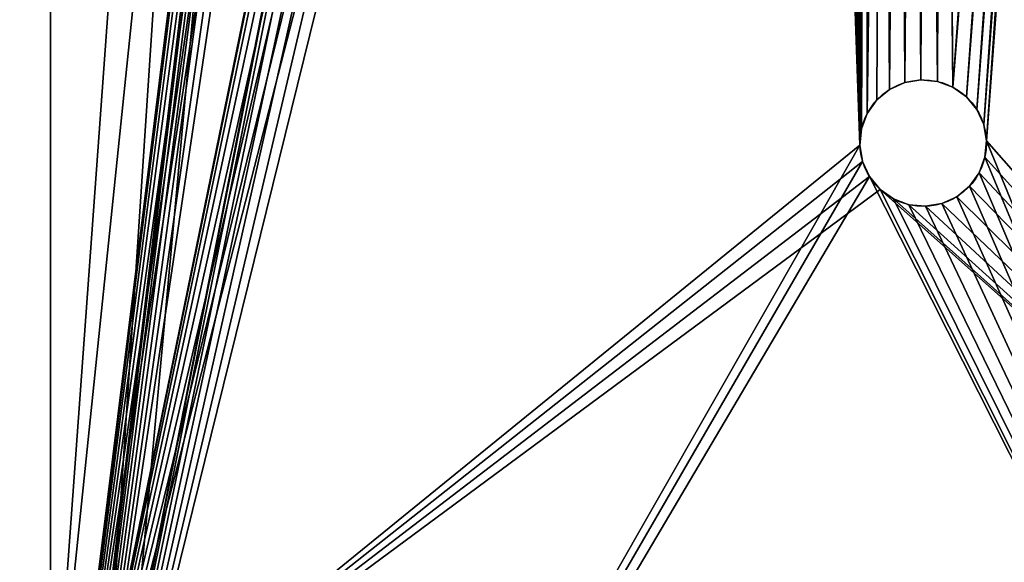
# Model space of a CAD drawing. Units: millimetres. Extents: x 0 to 1800, y -8 to 503.
# Drawn here: x 1319 to 1358, y 46 to 67 of the extents above; entities that cross this region are included whole.
import ezdxf

# ---------------------------------------------------------------- set-up
doc = ezdxf.new("R2010")
doc.units = ezdxf.units.MM
doc.header["$LTSCALE"] = 25.4
doc.layers.get('0').update_dxf_attribs({"true_color": 0xffffff})

# ---------------------------------------------------------------- blocks, each defined once
blk = doc.blocks.new('Component#2')
at = {"color": 236, "true_color": 0x800040}
for p, q in [((174, -5, -5), (534, -5, -5)), ((174, -5, -5), (534, -5, -5)), ((529, -5), (179, -5)), ((529, -5), (179, -5))]:
    blk.add_line(p, q, dxfattribs=at)
mesh = blk.add_polyface(dxfattribs=at)
corners = [(174, 55, -5), (326.04, 29.818, -5), (174, -5, -5), (327.334, 29.989, -5), (534, 55, -5), (324.834, 29.319, -5), (323.798, 28.524, -5), (323.004, 27.489, -5), (322.504, 26.283, -5), (322.334, 24.989, -5), (328.628, 29.818, -5), (329.834, 29.319, -5), (330.869, 28.524, -5), (331.664, 27.489, -5), (332.163, 26.283, -5), (332.334, 24.989, -5), (406.04, 29.818, -5), (404.834, 29.319, -5), (403.798, 28.524, -5), (403.004, 27.489, -5), (402.504, 26.283, -5), (402.334, 24.989, -5), (407.334, 29.989, -5), (408.628, 29.818, -5), (409.834, 29.319, -5), (410.869, 28.524, -5), (411.664, 27.489, -5), (412.163, 26.283, -5), (412.334, 24.989, -5), (327.334, 19.989, -5), (534, -5, -5), (326.04, 20.159, -5), (324.834, 20.659, -5), (323.798, 21.453, -5), (323.004, 22.489, -5), (322.504, 23.695, -5), (328.628, 20.159, -5), (329.834, 20.659, -5), (330.869, 21.453, -5), (331.664, 22.489, -5), (332.163, 23.695, -5), (406.04, 20.159, -5), (404.834, 20.659, -5), (403.798, 21.453, -5), (403.004, 22.489, -5), (402.504, 23.695, -5), (407.334, 19.989, -5), (408.628, 20.159, -5), (409.834, 20.659, -5), (410.869, 21.453, -5), (411.664, 22.489, -5), (412.163, 23.695, -5)]
mesh.append_faces([[corners[k] for k in face] for face in [(0, 1, 2), (1, 0, 3), (3, 4, 10), (10, 4, 11), (11, 4, 12), (12, 4, 13), (13, 4, 14), (14, 4, 15), (16, 4, 22), (22, 4, 23), (23, 4, 24), (24, 4, 25), (25, 4, 26), (26, 4, 27), (27, 4, 28), (2, 29, 30), (29, 2, 31), (31, 2, 32), (32, 2, 33), (33, 2, 34), (34, 2, 35), (35, 2, 9), (41, 15, 42), (42, 15, 43), (43, 15, 44), (44, 15, 45), (45, 15, 21), (30, 28, 4)]], dxfattribs={"vtx0": -1, "vtx1": -1, "color": 236})
mesh.append_faces([[corners[k] for k in face] for face in [(15, 4, 16), (30, 15, 41)]], dxfattribs={"vtx0": -1, "vtx1": -1, "vtx2": -1, "color": 236})
mesh.append_faces([[corners[k] for k in face] for face in [(3, 0, 4), (2, 1, 5), (2, 5, 6), (2, 6, 7), (2, 7, 8), (2, 8, 9), (15, 16, 17), (15, 17, 18), (15, 18, 19), (15, 19, 20), (15, 20, 21), (30, 29, 36), (30, 36, 37), (30, 37, 38), (30, 38, 39), (30, 39, 40), (30, 40, 15), (30, 41, 46), (30, 46, 47), (30, 47, 48), (30, 48, 49), (30, 49, 50), (30, 50, 51), (30, 51, 28)]], dxfattribs={"vtx0": -1, "vtx2": -1, "color": 236})
mesh = blk.add_polyface(dxfattribs=at)
corners = [(179, -5), (322.504, 23.695), (322.334, 24.989), (323.004, 22.489), (323.798, 21.453), (324.834, 20.659), (326.04, 20.159), (327.334, 19.989), (529, -5), (328.628, 20.159), (329.834, 20.659), (330.869, 21.453), (331.664, 22.489), (332.163, 23.695), (332.334, 24.989), (406.04, 20.159), (404.834, 20.659), (403.798, 21.453), (403.004, 22.489), (402.504, 23.695), (402.334, 24.989), (407.334, 19.989), (408.628, 20.159), (409.834, 20.659), (410.869, 21.453), (411.664, 22.489), (412.163, 23.695), (412.334, 24.989), (179, 55), (327.334, 29.989), (529, 55), (326.04, 29.818), (324.834, 29.319), (323.798, 28.524), (323.004, 27.489), (322.504, 26.283), (328.628, 29.818), (329.834, 29.319), (330.869, 28.524), (331.664, 27.489), (332.163, 26.283), (406.04, 29.818), (404.834, 29.319), (403.798, 28.524), (403.004, 27.489), (402.504, 26.283), (407.334, 29.989), (408.628, 29.818), (409.834, 29.319), (410.869, 28.524), (411.664, 27.489), (412.163, 26.283)]
mesh.append_faces([[corners[k] for k in face] for face in [(1, 0, 3), (3, 0, 4), (4, 0, 5), (5, 0, 6), (6, 0, 7), (7, 8, 9), (9, 8, 10), (10, 8, 11), (11, 8, 12), (12, 8, 13), (13, 8, 14), (15, 8, 21), (21, 8, 22), (22, 8, 23), (23, 8, 24), (24, 8, 25), (25, 8, 26), (26, 8, 27), (28, 29, 30), (29, 28, 31), (31, 0, 32), (32, 0, 33), (33, 0, 34), (34, 0, 35), (35, 0, 2), (41, 14, 42), (42, 14, 43), (43, 14, 44), (44, 14, 45), (45, 14, 20), (30, 27, 8)]], dxfattribs={"vtx0": -1, "vtx1": -1, "color": 236})
mesh.append_faces([[corners[k] for k in face] for face in [(14, 8, 15), (30, 14, 41)]], dxfattribs={"vtx0": -1, "vtx1": -1, "vtx2": -1, "color": 236})
mesh.append_faces([[corners[k] for k in face] for face in [(0, 1, 2), (7, 0, 8), (14, 15, 16), (14, 16, 17), (14, 17, 18), (14, 18, 19), (14, 19, 20), (31, 28, 0), (30, 29, 36), (30, 36, 37), (30, 37, 38), (30, 38, 39), (30, 39, 40), (30, 40, 14), (30, 41, 46), (30, 46, 47), (30, 47, 48), (30, 48, 49), (30, 49, 50), (30, 50, 51), (30, 51, 27)]], dxfattribs={"vtx0": -1, "vtx2": -1, "color": 236})
mesh = blk.add_polyface(dxfattribs=at)
corners = [(534, -5, -5), (529, -5), (174, -5, -5), (534, -5, 25), (529, -5, 25), (179, -5), (174, -5, 25), (179, -5, 25)]
mesh.append_faces([[corners[k] for k in face] for face in [(1, 3, 4), (6, 5, 7)]], dxfattribs={"vtx0": -1, "color": 236})
mesh.append_faces([[corners[k] for k in face] for face in [(0, 1, 2), (2, 5, 6), (5, 2, 1)]], dxfattribs={"vtx0": -1, "vtx1": -1, "color": 236})
mesh.append_faces([[corners[k] for k in face] for face in [(1, 0, 3)]], dxfattribs={"vtx0": -1, "vtx2": -1, "color": 236})
blk = doc.blocks.new('Component#4')
at = {"color": 0}
for p, q in [((20, -393.5, 2.593), (20, 0, 2.588)), ((20, -393.5, 2.593), (20, 0, 2.588)), ((20, -363.5, -5.407), (20, -25.5, -5.407)), ((20, -363.5, -5.407), (20, -25.5, -5.407)), ((53.72, -335.03, -5.407), (53.72, -335.03, 2.593)), ((53.72, -335.03, -5.407), (53.72, -335.03, 2.593)), ((54.363, -334.922, -5.407), (54.363, -334.922, 2.593)), ((54.363, -334.922, -5.407), (54.363, -334.922, 2.593)), ((55.013, -334.985, -5.407), (55.013, -334.985, 2.593)), ((55.013, -334.985, -5.407), (55.013, -334.985, 2.593)), ((53.126, -335.301, -5.407), (53.126, -335.301, 2.593)), ((53.126, -335.301, -5.407), (53.126, -335.301, 2.593)), ((55.624, -335.213, -5.407), (55.624, -335.213, 2.593)), ((55.624, -335.213, -5.407), (55.624, -335.213, 2.593)), ((52.622, -335.716, -5.407), (52.622, -335.716, 2.593)), ((52.622, -335.716, -5.407), (52.622, -335.716, 2.593)), ((56.155, -335.592, -5.407), (56.155, -335.592, 2.593)), ((56.155, -335.592, -5.407), (56.155, -335.592, 2.593)), ((52.243, -336.247, -5.407), (52.243, -336.247, 2.593)), ((52.243, -336.247, -5.407), (52.243, -336.247, 2.593)), ((56.571, -336.096, -5.407), (56.571, -336.096, 2.593)), ((56.571, -336.096, -5.407), (56.571, -336.096, 2.593)), ((52.015, -336.858, -5.407), (52.015, -336.858, 2.593)), ((52.015, -336.858, -5.407), (52.015, -336.858, 2.593)), ((56.841, -336.69, -5.407), (56.841, -336.69, 2.593)), ((56.841, -336.69, -5.407), (56.841, -336.69, 2.593)), ((56.949, -337.334, -5.407), (56.949, -337.334, 2.593)), ((56.949, -337.334, -5.407), (56.949, -337.334, 2.593)), ((51.952, -337.508, -5.407), (51.952, -337.508, 2.593)), ((51.952, -337.508, -5.407), (51.952, -337.508, 2.593)), ((52.06, -338.152, -5.407), (52.06, -338.152, 2.593)), ((52.06, -338.152, -5.407), (52.06, -338.152, 2.593)), ((56.886, -337.983, -5.407), (56.886, -337.983, 2.593)), ((56.886, -337.983, -5.407), (56.886, -337.983, 2.593)), ((56.658, -338.594, -5.407), (56.658, -338.594, 2.593)), ((56.658, -338.594, -5.407), (56.658, -338.594, 2.593)), ((52.33, -338.746, -5.407), (52.33, -338.746, 2.593)), ((52.33, -338.746, -5.407), (52.33, -338.746, 2.593)), ((52.745, -339.249, -5.407), (52.745, -339.249, 2.593)), ((52.745, -339.249, -5.407), (52.745, -339.249, 2.593)), ((56.279, -339.126, -5.407), (56.279, -339.126, 2.593)), ((56.279, -339.126, -5.407), (56.279, -339.126, 2.593)), ((53.277, -339.628, -5.407), (53.277, -339.628, 2.593)), ((53.277, -339.628, -5.407), (53.277, -339.628, 2.593)), ((55.775, -339.541, -5.407), (55.775, -339.541, 2.593)), ((55.775, -339.541, -5.407), (55.775, -339.541, 2.593)), ((53.888, -339.857, -5.407), (53.888, -339.857, 2.593)), ((53.888, -339.857, -5.407), (53.888, -339.857, 2.593)), ((54.538, -339.919, -5.407), (54.538, -339.919, 2.593)), ((54.538, -339.919, -5.407), (54.538, -339.919, 2.593)), ((55.181, -339.812, -5.407), (55.181, -339.812, 2.593)), ((55.181, -339.812, -5.407), (55.181, -339.812, 2.593))]:
    blk.add_line(p, q, dxfattribs=at)
for centre in [(54.45, -337.421, 2.593), (54.45, -337.421, -5.407), (54.45, -337.421, -5.407), (54.45, -337.421, 2.593), (54.45, -337.421, -5.407), (54.45, -337.421, 2.593), (54.45, -337.421, -5.407), (54.45, -337.421, 2.593), (54.45, -337.421, -5.407), (54.45, -337.421, 2.593), (54.45, -337.421, -5.407), (54.45, -337.421, 2.593), (54.45, -337.421, -5.407), (54.45, -337.421, 2.593), (54.45, -337.421, -5.407), (54.45, -337.421, 2.593), (54.45, -337.421, -5.407), (54.45, -337.421, 2.593), (54.45, -337.421, -5.407), (54.45, -337.421, 2.593), (54.45, -337.421, -5.407), (54.45, -337.421, 2.593), (54.45, -337.421, -5.407), (54.45, -337.421, 2.593), (54.45, -337.421, -5.407), (54.45, -337.421, 2.593), (54.45, -337.421, -5.407), (54.45, -337.421, 2.593), (54.45, -337.421, -5.407), (54.45, -337.421, 2.593), (54.45, -337.421, -5.407), (54.45, -337.421, 2.593), (54.45, -337.421, -5.407), (54.45, -337.421, 2.593), (54.45, -337.421, -5.407), (54.45, -337.421, 2.593), (54.45, -337.421, -5.407), (54.45, -337.421, 2.593), (54.45, -337.421, -5.407), (54.45, -337.421, 2.593), (54.45, -337.421, -5.407), (54.45, -337.421, 2.593), (54.45, -337.421, -5.407), (54.45, -337.421, 2.593), (54.45, -337.421, -5.407), (54.45, -337.421, 2.593), (54.45, -337.421, -5.407), (54.45, -337.421, 2.593), (54.45, -337.421, -5.407), (54.45, -337.421, 2.593)]:
    blk.add_circle(centre, 2.5, dxfattribs=at)
mesh = blk.add_polyface(dxfattribs=at)
corners = [(20, 0, 2.588), (20, -393.5, -5.407), (20, -393.5, 2.593), (20, -368.5, -5.407), (20, -363.5, -5.407), (20, -368.5, -30.407), (20, -25.5, -5.407), (20, -20.5, -5.407), (20, -25.5, -30.407), (20, 0, -5.407), (20, -20.5, -30.407), (20, -363.5, -30.407)]
mesh.append_faces([[corners[k] for k in face] for face in [(0, 1, 2), (7, 0, 9)]], dxfattribs={"vtx0": -1, "color": 0})
mesh.append_faces([[corners[k] for k in face] for face in [(1, 0, 3), (3, 4, 5), (4, 0, 6), (6, 7, 8)]], dxfattribs={"vtx0": -1, "vtx1": -1, "color": 0})
mesh.append_faces([[corners[k] for k in face] for face in [(3, 0, 4), (6, 0, 7)]], dxfattribs={"vtx0": -1, "vtx1": -1, "vtx2": -1, "color": 0})
mesh.append_faces([[corners[k] for k in face] for face in [(10, 8, 7), (11, 5, 4)]], dxfattribs={"vtx1": -1, "color": 0})
mesh = blk.add_polyface(dxfattribs=at)
corners = [(44.571, -126.137, 2.593), (44.766, -60.09, 2.593), (44.116, -60.027, 2.593), (44.633, -125.487, 2.593), (44.862, -124.876, 2.593), (45.41, -59.982, 2.593), (45.241, -124.345, 2.593), (45.744, -123.93, 2.593), (46.003, -59.711, 2.593), (46.338, -123.659, 2.593), (46.507, -59.296, 2.593), (46.982, -123.551, 2.593), (46.886, -58.765, 2.593), (47.114, -58.154, 2.593), (47.632, -123.614, 2.593), (47.177, -57.504, 2.593), (47.436, -207.587, 2.593), (47.8, -128.44, 2.593), (47.156, -128.548, 2.593), (47.498, -206.942, 2.593), (47.725, -206.336, 2.593), (48.101, -205.81, 2.593), (48.394, -128.17, 2.593), (48.6, -205.398, 2.593), (48.898, -127.755, 2.593), (49.189, -205.13, 2.593), (49.277, -127.223, 2.593), (49.827, -205.023, 2.593), (49.505, -126.612, 2.593), (49.568, -125.962, 2.593), (50.281, -289.037, 2.593), (50.638, -209.87, 2.593), (50, -209.977, 2.593), (50.343, -288.393, 2.593), (50.569, -287.787, 2.593), (50.945, -287.26, 2.593), (51.227, -209.602, 2.593), (51.444, -286.848, 2.593), (51.726, -209.19, 2.593), (52.033, -286.58, 2.593), (52.102, -208.664, 2.593), (52.671, -286.473, 2.593), (52.329, -208.058, 2.593), (52.391, -207.413, 2.593), (51.952, -337.508, 2.593), (52.2, -291.365, 2.593), (51.594, -291.139, 2.593), (52.015, -336.858, 2.593), (52.243, -336.247, 2.593), (52.844, -291.427, 2.593), (52.622, -335.716, 2.593), (53.126, -335.301, 2.593), (53.482, -291.321, 2.593), (53.72, -335.03, 2.593), (54.071, -291.052, 2.593), (54.363, -334.922, 2.593), (54.571, -290.641, 2.593), (55.013, -334.985, 2.593), (54.946, -290.114, 2.593), (55.173, -289.508, 2.593), (55.624, -335.213, 2.593), (55.235, -288.864, 2.593), (20, -393.5, 2.593), (42.18, -57.679, 2.593), (52.06, -338.152, 2.593), (52.33, -338.746, 2.593), (80, -393.5, 2.593), (42.288, -58.322, 2.593), (42.558, -58.916, 2.593), (42.974, -59.42, 2.593), (43.505, -59.799, 2.593), (44.678, -126.781, 2.593), (44.949, -127.374, 2.593), (45.364, -127.878, 2.593), (45.896, -128.257, 2.593), (46.507, -128.486, 2.593), (47.543, -208.225, 2.593), (47.812, -208.813, 2.593), (48.223, -209.313, 2.593), (48.75, -209.688, 2.593), (49.356, -209.915, 2.593), (50.387, -289.675, 2.593), (50.656, -290.264, 2.593), (51.067, -290.763, 2.593), (52.745, -339.249, 2.593), (53.277, -339.628, 2.593), (53.888, -339.857, 2.593), (54.538, -339.919, 2.593), (55.181, -339.812, 2.593), (55.775, -339.541, 2.593), (56.279, -339.126, 2.593), (56.658, -338.594, 2.593), (56.886, -337.983, 2.593), (56.949, -337.334, 2.593), (20, 0, 2.588), (42.471, -56.418, 2.593), (80, 0, 2.588), (42.243, -57.029, 2.593), (42.85, -55.886, 2.593), (43.354, -55.471, 2.593), (43.948, -55.201, 2.593), (44.591, -55.093, 2.593), (45.241, -55.155, 2.593), (45.852, -55.384, 2.593), (46.384, -55.763, 2.593), (46.799, -56.267, 2.593), (47.069, -56.86, 2.593), (48.243, -123.842, 2.593), (48.774, -124.221, 2.593), (49.189, -124.725, 2.593), (49.46, -125.319, 2.593), (50.471, -205.085, 2.593), (51.077, -205.312, 2.593), (51.604, -205.687, 2.593), (52.015, -206.187, 2.593), (52.284, -206.775, 2.593), (53.315, -286.535, 2.593), (53.921, -286.762, 2.593), (54.448, -287.138, 2.593), (54.86, -287.637, 2.593), (55.128, -288.226, 2.593), (56.155, -335.592, 2.593), (56.571, -336.096, 2.593), (56.841, -336.69, 2.593)]
mesh.append_faces([[corners[k] for k in face] for face in [(1, 4, 5), (5, 7, 8), (8, 9, 10), (10, 11, 12), (12, 11, 13), (13, 14, 15), (17, 21, 22), (22, 23, 24), (24, 25, 26), (26, 27, 28), (28, 27, 29), (31, 35, 36), (36, 37, 38), (38, 39, 40), (40, 41, 42), (42, 41, 43), (45, 48, 49), (49, 51, 52), (52, 53, 54), (54, 55, 56), (56, 57, 58), (58, 57, 59), (59, 60, 61), (44, 62, 64), (64, 62, 65), (63, 0, 67), (67, 0, 68), (68, 0, 69), (69, 0, 70), (70, 0, 2), (0, 16, 71), (71, 16, 72), (72, 16, 73), (73, 16, 74), (74, 16, 75), (75, 16, 18), (16, 30, 76), (76, 30, 77), (77, 30, 78), (78, 30, 79), (79, 30, 80), (80, 30, 32), (30, 44, 81), (81, 44, 82), (82, 44, 83), (83, 44, 46), (65, 66, 84), (84, 66, 85), (85, 66, 86), (86, 66, 87), (87, 66, 88), (88, 66, 89), (89, 66, 90), (90, 66, 91), (91, 66, 92), (92, 66, 93), (94, 95, 96), (95, 94, 97), (97, 94, 63), (96, 93, 66)]], dxfattribs={"vtx0": -1, "vtx1": -1, "color": 0})
mesh.append_faces([[corners[k] for k in face] for face in [(62, 0, 63), (0, 62, 44), (0, 44, 16), (16, 44, 30), (96, 15, 14), (96, 29, 27), (96, 43, 41), (96, 61, 60)]], dxfattribs={"vtx0": -1, "vtx1": -1, "vtx2": -1, "color": 0})
mesh.append_faces([[corners[k] for k in face] for face in [(0, 1, 2), (1, 0, 3), (1, 3, 4), (5, 4, 6), (5, 6, 7), (8, 7, 9), (10, 9, 11), (13, 11, 14), (16, 17, 18), (17, 16, 19), (17, 19, 20), (17, 20, 21), (22, 21, 23), (24, 23, 25), (26, 25, 27), (30, 31, 32), (31, 30, 33), (31, 33, 34), (31, 34, 35), (36, 35, 37), (38, 37, 39), (40, 39, 41), (44, 45, 46), (45, 44, 47), (45, 47, 48), (49, 48, 50), (49, 50, 51), (52, 51, 53), (54, 53, 55), (56, 55, 57), (59, 57, 60), (65, 62, 66), (63, 94, 62), (96, 95, 98), (96, 98, 99), (96, 99, 100), (96, 100, 101), (96, 101, 102), (96, 102, 103), (96, 103, 104), (96, 104, 105), (96, 105, 106), (96, 106, 15), (96, 14, 107), (96, 107, 108), (96, 108, 109), (96, 109, 110), (96, 110, 29), (96, 27, 111), (96, 111, 112), (96, 112, 113), (96, 113, 114), (96, 114, 115), (96, 115, 43), (96, 41, 116), (96, 116, 117), (96, 117, 118), (96, 118, 119), (96, 119, 120), (96, 120, 61), (96, 60, 121), (96, 121, 122), (96, 122, 123), (96, 123, 93)]], dxfattribs={"vtx0": -1, "vtx2": -1, "color": 0})
mesh = blk.add_polyface(dxfattribs=at)
corners = [(20, -25.5, -5.407), (42.18, -57.679, -5.407), (20, -363.5, -5.407), (42.243, -57.029, -5.407), (42.471, -56.418, -5.407), (42.85, -55.886, -5.407), (43.354, -55.471, -5.407), (80, -25.5, -5.407), (43.948, -55.201, -5.407), (44.591, -55.093, -5.407), (45.241, -55.155, -5.407), (45.852, -55.384, -5.407), (46.384, -55.763, -5.407), (46.799, -56.267, -5.407), (47.069, -56.86, -5.407), (47.177, -57.504, -5.407), (47.632, -123.614, -5.407), (48.243, -123.842, -5.407), (48.774, -124.221, -5.407), (49.189, -124.725, -5.407), (49.46, -125.319, -5.407), (49.568, -125.962, -5.407), (49.827, -205.023, -5.407), (50.471, -205.085, -5.407), (51.077, -205.312, -5.407), (51.604, -205.687, -5.407), (52.015, -206.187, -5.407), (52.284, -206.775, -5.407), (52.391, -207.413, -5.407), (52.671, -286.473, -5.407), (53.315, -286.535, -5.407), (53.921, -286.762, -5.407), (54.448, -287.138, -5.407), (54.86, -287.637, -5.407), (55.128, -288.226, -5.407), (55.235, -288.864, -5.407), (55.624, -335.213, -5.407), (56.155, -335.592, -5.407), (56.571, -336.096, -5.407), (56.841, -336.69, -5.407), (56.949, -337.334, -5.407), (80, -363.5, -5.407), (52.745, -339.249, -5.407), (52.33, -338.746, -5.407), (52.06, -338.152, -5.407), (51.952, -337.508, -5.407), (44.571, -126.137, -5.407), (42.288, -58.322, -5.407), (42.558, -58.916, -5.407), (42.974, -59.42, -5.407), (43.505, -59.799, -5.407), (44.116, -60.027, -5.407), (47.436, -207.587, -5.407), (44.678, -126.781, -5.407), (44.949, -127.374, -5.407), (45.364, -127.878, -5.407), (45.896, -128.257, -5.407), (46.507, -128.486, -5.407), (47.156, -128.548, -5.407), (50.281, -289.037, -5.407), (47.543, -208.225, -5.407), (47.812, -208.813, -5.407), (48.223, -209.313, -5.407), (48.75, -209.688, -5.407), (49.356, -209.915, -5.407), (50, -209.977, -5.407), (50.387, -289.675, -5.407), (50.656, -290.264, -5.407), (51.067, -290.763, -5.407), (51.594, -291.139, -5.407), (53.277, -339.628, -5.407), (53.888, -339.857, -5.407), (54.538, -339.919, -5.407), (55.181, -339.812, -5.407), (55.775, -339.541, -5.407), (56.279, -339.126, -5.407), (56.658, -338.594, -5.407), (56.886, -337.983, -5.407), (52.2, -291.365, -5.407), (52.015, -336.858, -5.407), (52.243, -336.247, -5.407), (52.844, -291.427, -5.407), (52.622, -335.716, -5.407), (53.126, -335.301, -5.407), (53.482, -291.321, -5.407), (53.72, -335.03, -5.407), (54.071, -291.052, -5.407), (54.363, -334.922, -5.407), (54.571, -290.641, -5.407), (55.013, -334.985, -5.407), (54.946, -290.114, -5.407), (55.173, -289.508, -5.407), (50.638, -209.87, -5.407), (50.343, -288.393, -5.407), (50.569, -287.787, -5.407), (50.945, -287.26, -5.407), (51.227, -209.602, -5.407), (51.444, -286.848, -5.407), (51.726, -209.19, -5.407), (52.033, -286.58, -5.407), (52.102, -208.664, -5.407), (52.329, -208.058, -5.407), (47.8, -128.44, -5.407), (47.498, -206.942, -5.407), (47.725, -206.336, -5.407), (48.101, -205.81, -5.407), (48.394, -128.17, -5.407), (48.6, -205.398, -5.407), (48.898, -127.755, -5.407), (49.189, -205.13, -5.407), (49.277, -127.223, -5.407), (49.505, -126.612, -5.407), (44.766, -60.09, -5.407), (44.633, -125.487, -5.407), (44.862, -124.876, -5.407), (45.41, -59.982, -5.407), (45.241, -124.345, -5.407), (45.744, -123.93, -5.407), (46.003, -59.711, -5.407), (46.338, -123.659, -5.407), (46.507, -59.296, -5.407), (46.982, -123.551, -5.407), (46.886, -58.765, -5.407), (47.114, -58.154, -5.407)]
mesh.append_faces([[corners[k] for k in face] for face in [(0, 1, 2), (1, 0, 3), (3, 0, 4), (4, 0, 5), (5, 0, 6), (6, 7, 8), (8, 7, 9), (9, 7, 10), (10, 7, 11), (11, 7, 12), (12, 7, 13), (13, 7, 14), (14, 7, 15), (16, 7, 17), (17, 7, 18), (18, 7, 19), (19, 7, 20), (20, 7, 21), (22, 7, 23), (23, 7, 24), (24, 7, 25), (25, 7, 26), (26, 7, 27), (27, 7, 28), (29, 7, 30), (30, 7, 31), (31, 7, 32), (32, 7, 33), (33, 7, 34), (34, 7, 35), (36, 7, 37), (37, 7, 38), (38, 7, 39), (39, 7, 40), (2, 42, 41), (42, 2, 43), (43, 2, 44), (44, 2, 45), (78, 45, 69), (45, 78, 79), (79, 78, 80), (80, 81, 82), (82, 81, 83), (83, 84, 85), (85, 86, 87), (87, 88, 89), (89, 91, 36), (92, 59, 65), (59, 92, 93), (93, 92, 94), (94, 92, 95), (95, 96, 97), (97, 98, 99), (99, 100, 29), (102, 52, 58), (52, 102, 103), (103, 102, 104), (104, 102, 105), (105, 106, 107), (107, 108, 109), (109, 110, 22), (112, 46, 51), (46, 112, 113), (113, 112, 114), (114, 115, 116), (116, 115, 117), (117, 118, 119), (119, 120, 121), (121, 123, 16)]], dxfattribs={"vtx0": -1, "vtx1": -1, "color": 0})
mesh.append_faces([[corners[k] for k in face] for face in [(15, 7, 16), (21, 7, 22), (28, 7, 29), (35, 7, 36), (45, 2, 46), (46, 2, 1), (45, 46, 52), (45, 52, 59)]], dxfattribs={"vtx0": -1, "vtx1": -1, "vtx2": -1, "color": 0})
mesh.append_faces([[corners[k] for k in face] for face in [(6, 0, 7), (40, 7, 41), (46, 1, 47), (46, 47, 48), (46, 48, 49), (46, 49, 50), (46, 50, 51), (52, 46, 53), (52, 53, 54), (52, 54, 55), (52, 55, 56), (52, 56, 57), (52, 57, 58), (59, 52, 60), (59, 60, 61), (59, 61, 62), (59, 62, 63), (59, 63, 64), (59, 64, 65), (45, 59, 66), (45, 66, 67), (45, 67, 68), (45, 68, 69), (41, 42, 70), (41, 70, 71), (41, 71, 72), (41, 72, 73), (41, 73, 74), (41, 74, 75), (41, 75, 76), (41, 76, 77), (41, 77, 40), (80, 78, 81), (83, 81, 84), (85, 84, 86), (87, 86, 88), (89, 88, 90), (89, 90, 91), (36, 91, 35), (95, 92, 96), (97, 96, 98), (99, 98, 100), (29, 100, 101), (29, 101, 28), (105, 102, 106), (107, 106, 108), (109, 108, 110), (22, 110, 111), (22, 111, 21), (114, 112, 115), (117, 115, 118), (119, 118, 120), (121, 120, 122), (121, 122, 123), (16, 123, 15)]], dxfattribs={"vtx0": -1, "vtx2": -1, "color": 0})
mesh = blk.add_polyface(dxfattribs=at)
corners = [(53.72, -335.03, 2.593), (53.126, -335.301, -5.407), (53.72, -335.03, -5.407), (53.126, -335.301, 2.593)]
mesh.append_faces([[corners[k] for k in face] for face in [(0, 1, 2), (1, 0, 3)]], dxfattribs={"vtx0": -1, "color": 0})
mesh = blk.add_polyface(dxfattribs=at)
corners = [(54.363, -334.922, 2.593), (53.72, -335.03, -5.407), (54.363, -334.922, -5.407), (53.72, -335.03, 2.593)]
mesh.append_faces([[corners[k] for k in face] for face in [(0, 1, 2), (1, 0, 3)]], dxfattribs={"vtx0": -1, "color": 0})
mesh = blk.add_polyface(dxfattribs=at)
corners = [(55.013, -334.985, 2.593), (54.363, -334.922, -5.407), (55.013, -334.985, -5.407), (54.363, -334.922, 2.593)]
mesh.append_faces([[corners[k] for k in face] for face in [(0, 1, 2), (1, 0, 3)]], dxfattribs={"vtx0": -1, "color": 0})
mesh = blk.add_polyface(dxfattribs=at)
corners = [(55.624, -335.213, 2.593), (55.013, -334.985, -5.407), (55.624, -335.213, -5.407), (55.013, -334.985, 2.593)]
mesh.append_faces([[corners[k] for k in face] for face in [(0, 1, 2), (1, 0, 3)]], dxfattribs={"vtx0": -1, "color": 0})
mesh = blk.add_polyface(dxfattribs=at)
corners = [(53.126, -335.301, 2.593), (52.622, -335.716, -5.407), (53.126, -335.301, -5.407), (52.622, -335.716, 2.593)]
mesh.append_faces([[corners[k] for k in face] for face in [(0, 1, 2), (1, 0, 3)]], dxfattribs={"vtx0": -1, "color": 0})
mesh = blk.add_polyface(dxfattribs=at)
corners = [(56.155, -335.592, 2.593), (55.624, -335.213, -5.407), (56.155, -335.592, -5.407), (55.624, -335.213, 2.593)]
mesh.append_faces([[corners[k] for k in face] for face in [(0, 1, 2), (1, 0, 3)]], dxfattribs={"vtx0": -1, "color": 0})
mesh = blk.add_polyface(dxfattribs=at)
corners = [(52.622, -335.716, -5.407), (52.243, -336.247, 2.593), (52.243, -336.247, -5.407), (52.622, -335.716, 2.593)]
mesh.append_faces([[corners[k] for k in face] for face in [(0, 1, 2), (1, 0, 3)]], dxfattribs={"vtx0": -1, "color": 0})
mesh = blk.add_polyface(dxfattribs=at)
corners = [(56.155, -335.592, 2.593), (56.571, -336.096, -5.407), (56.571, -336.096, 2.593), (56.155, -335.592, -5.407)]
mesh.append_faces([[corners[k] for k in face] for face in [(0, 1, 2), (1, 0, 3)]], dxfattribs={"vtx0": -1, "color": 0})
mesh = blk.add_polyface(dxfattribs=at)
corners = [(52.243, -336.247, -5.407), (52.015, -336.858, 2.593), (52.015, -336.858, -5.407), (52.243, -336.247, 2.593)]
mesh.append_faces([[corners[k] for k in face] for face in [(0, 1, 2), (1, 0, 3)]], dxfattribs={"vtx0": -1, "color": 0})
mesh = blk.add_polyface(dxfattribs=at)
corners = [(56.571, -336.096, 2.593), (56.841, -336.69, -5.407), (56.841, -336.69, 2.593), (56.571, -336.096, -5.407)]
mesh.append_faces([[corners[k] for k in face] for face in [(0, 1, 2), (1, 0, 3)]], dxfattribs={"vtx0": -1, "color": 0})
mesh = blk.add_polyface(dxfattribs=at)
corners = [(52.015, -336.858, -5.407), (51.952, -337.508, 2.593), (51.952, -337.508, -5.407), (52.015, -336.858, 2.593)]
mesh.append_faces([[corners[k] for k in face] for face in [(0, 1, 2), (1, 0, 3)]], dxfattribs={"vtx0": -1, "color": 0})
mesh = blk.add_polyface(dxfattribs=at)
corners = [(56.841, -336.69, 2.593), (56.949, -337.334, -5.407), (56.949, -337.334, 2.593), (56.841, -336.69, -5.407)]
mesh.append_faces([[corners[k] for k in face] for face in [(0, 1, 2), (1, 0, 3)]], dxfattribs={"vtx0": -1, "color": 0})
mesh = blk.add_polyface(dxfattribs=at)
corners = [(56.949, -337.334, 2.593), (56.886, -337.983, -5.407), (56.886, -337.983, 2.593), (56.949, -337.334, -5.407)]
mesh.append_faces([[corners[k] for k in face] for face in [(0, 1, 2), (1, 0, 3)]], dxfattribs={"vtx0": -1, "color": 0})
mesh = blk.add_polyface(dxfattribs=at)
corners = [(51.952, -337.508, -5.407), (52.06, -338.152, 2.593), (52.06, -338.152, -5.407), (51.952, -337.508, 2.593)]
mesh.append_faces([[corners[k] for k in face] for face in [(0, 1, 2), (1, 0, 3)]], dxfattribs={"vtx0": -1, "color": 0})
mesh = blk.add_polyface(dxfattribs=at)
corners = [(52.06, -338.152, -5.407), (52.33, -338.746, 2.593), (52.33, -338.746, -5.407), (52.06, -338.152, 2.593)]
mesh.append_faces([[corners[k] for k in face] for face in [(0, 1, 2), (1, 0, 3)]], dxfattribs={"vtx0": -1, "color": 0})
mesh = blk.add_polyface(dxfattribs=at)
corners = [(56.886, -337.983, 2.593), (56.658, -338.594, -5.407), (56.658, -338.594, 2.593), (56.886, -337.983, -5.407)]
mesh.append_faces([[corners[k] for k in face] for face in [(0, 1, 2), (1, 0, 3)]], dxfattribs={"vtx0": -1, "color": 0})
mesh = blk.add_polyface(dxfattribs=at)
corners = [(56.658, -338.594, 2.593), (56.279, -339.126, -5.407), (56.279, -339.126, 2.593), (56.658, -338.594, -5.407)]
mesh.append_faces([[corners[k] for k in face] for face in [(0, 1, 2), (1, 0, 3)]], dxfattribs={"vtx0": -1, "color": 0})
mesh = blk.add_polyface(dxfattribs=at)
corners = [(52.33, -338.746, -5.407), (52.745, -339.249, 2.593), (52.745, -339.249, -5.407), (52.33, -338.746, 2.593)]
mesh.append_faces([[corners[k] for k in face] for face in [(0, 1, 2), (1, 0, 3)]], dxfattribs={"vtx0": -1, "color": 0})
mesh = blk.add_polyface(dxfattribs=at)
corners = [(52.745, -339.249, 2.593), (53.277, -339.628, -5.407), (52.745, -339.249, -5.407), (53.277, -339.628, 2.593)]
mesh.append_faces([[corners[k] for k in face] for face in [(0, 1, 2), (1, 0, 3)]], dxfattribs={"vtx0": -1, "color": 0})
mesh = blk.add_polyface(dxfattribs=at)
corners = [(55.775, -339.541, 2.593), (56.279, -339.126, -5.407), (55.775, -339.541, -5.407), (56.279, -339.126, 2.593)]
mesh.append_faces([[corners[k] for k in face] for face in [(0, 1, 2), (1, 0, 3)]], dxfattribs={"vtx0": -1, "color": 0})
mesh = blk.add_polyface(dxfattribs=at)
corners = [(53.277, -339.628, 2.593), (53.888, -339.857, -5.407), (53.277, -339.628, -5.407), (53.888, -339.857, 2.593)]
mesh.append_faces([[corners[k] for k in face] for face in [(0, 1, 2), (1, 0, 3)]], dxfattribs={"vtx0": -1, "color": 0})
mesh = blk.add_polyface(dxfattribs=at)
corners = [(55.181, -339.812, 2.593), (55.775, -339.541, -5.407), (55.181, -339.812, -5.407), (55.775, -339.541, 2.593)]
mesh.append_faces([[corners[k] for k in face] for face in [(0, 1, 2), (1, 0, 3)]], dxfattribs={"vtx0": -1, "color": 0})
mesh = blk.add_polyface(dxfattribs=at)
corners = [(53.888, -339.857, 2.593), (54.538, -339.919, -5.407), (53.888, -339.857, -5.407), (54.538, -339.919, 2.593)]
mesh.append_faces([[corners[k] for k in face] for face in [(0, 1, 2), (1, 0, 3)]], dxfattribs={"vtx0": -1, "color": 0})
mesh = blk.add_polyface(dxfattribs=at)
corners = [(54.538, -339.919, 2.593), (55.181, -339.812, -5.407), (54.538, -339.919, -5.407), (55.181, -339.812, 2.593)]
mesh.append_faces([[corners[k] for k in face] for face in [(0, 1, 2), (1, 0, 3)]], dxfattribs={"vtx0": -1, "color": 0})
blk = doc.blocks.new('Group#2')
at = {"color": 27, "true_color": 0x785737}
mesh = blk.add_polyface(dxfattribs=at)
corners = [(1800, 148), (0, 20), (0, 148), (2.608, 13.028), (7.071, 7.071), (13.028, 2.608), (20, 0), (1780, 0), (1786.972, 2.608), (1792.929, 7.071), (1797.392, 13.028), (1800, 20)]
mesh.append_faces([[corners[k] for k in face] for face in [(0, 1, 2), (10, 0, 11)]], dxfattribs={"vtx0": -1, "color": 27})
mesh.append_faces([[corners[k] for k in face] for face in [(1, 0, 3), (3, 0, 4), (4, 0, 5), (5, 0, 6), (6, 0, 7), (7, 0, 8), (8, 0, 9), (9, 0, 10)]], dxfattribs={"vtx0": -1, "vtx1": -1, "color": 27})
mesh = blk.add_polyface(dxfattribs=at)
corners = [(2.608, 13.028, 36), (0, 148, 36), (0, 20, 36), (1800, 148, 36), (7.071, 7.071, 36), (13.028, 2.608, 36), (20, 0, 36), (1780, 0, 36), (1786.972, 2.608, 36), (1792.929, 7.071, 36), (1797.392, 13.028, 36), (1800, 20, 36)]
mesh.append_faces([[corners[k] for k in face] for face in [(0, 1, 2), (3, 10, 11)]], dxfattribs={"vtx0": -1, "color": 27})
mesh.append_faces([[corners[k] for k in face] for face in [(1, 0, 3)]], dxfattribs={"vtx0": -1, "vtx1": -1, "color": 27})
mesh.append_faces([[corners[k] for k in face] for face in [(3, 0, 4), (3, 4, 5), (3, 5, 6), (3, 6, 7), (3, 7, 8), (3, 8, 9), (3, 9, 10)]], dxfattribs={"vtx0": -1, "vtx2": -1, "color": 27})
blk = doc.blocks.new('Group#14')
at = {"color": 236, "true_color": 0x800040}
blk.add_blockref('Component#4', (1300, 407.171, 37.401), dxfattribs=at)
at = {"color": 250, "true_color": 0x2c2d2a, "rotation": 270}
blk.add_blockref('Component#2', (1325, 566.5, 5), dxfattribs=at)
at = {"color": 0}
blk.add_blockref('Group#2', (0, 0, 39.998), dxfattribs=at)

msp = doc.modelspace()

# ---------------------------------------------------------------- block references
at = {"color": 0}
msp.add_blockref('Group#14', (0, -7.5, 374.044), dxfattribs=at)

doc.saveas('drawing.dxf')
